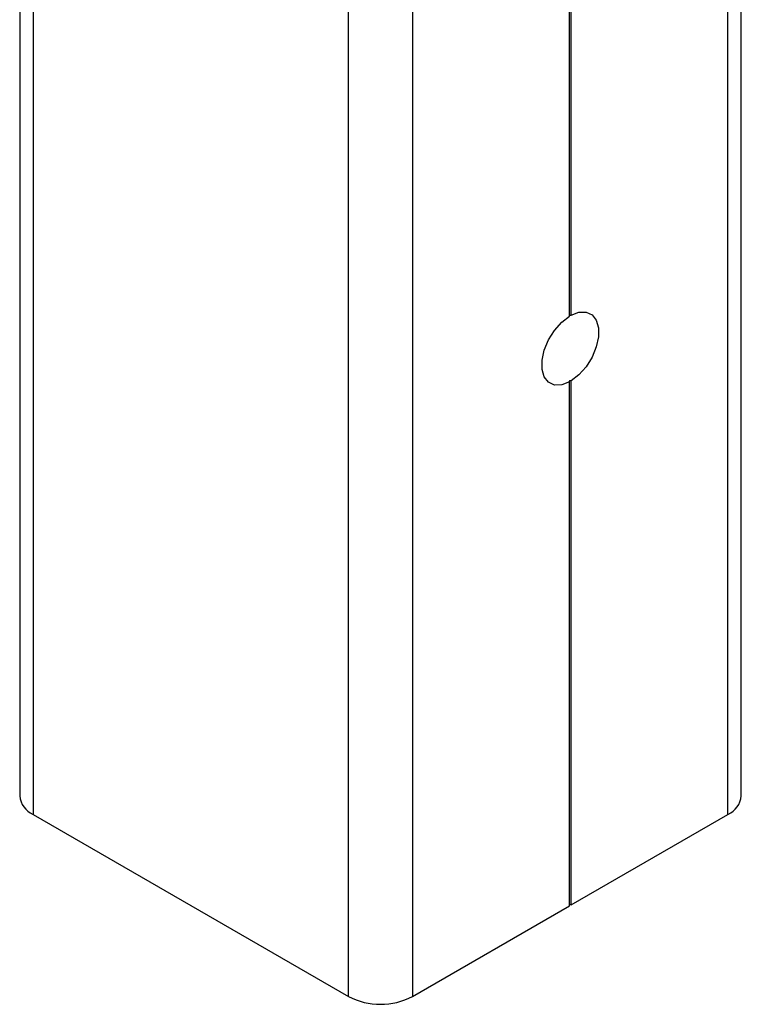
# Model space of a CAD drawing. Units: inches. Extents: x 0.1 to 33.9, y 0.1 to 21.9.
# Drawn here: x 6.4 to 6.7, y 9.8 to 10.2 of the extents above; entities that cross this region are included whole.
import ezdxf

# ---------------------------------------------------------------- set-up
doc = ezdxf.new("R2010")
doc.units = ezdxf.units.IN
doc.header["$MEASUREMENT"] = 0

msp = doc.modelspace()

# ---------------------------------------------------------------- linework, layer by layer
at = {"color": 7, "linetype": 'Continuous', "lineweight": 25}
for p, q in [((6.428417151793591, 12.63646511033354), (6.428417151793591, 9.912149975330824)), ((6.692998470040611, 9.91215000526544), (6.692998470040611, 12.63646514026816)), ((6.433298638885962, 12.62966174740109), (6.433298638885962, 9.905346612398372)), ((6.688116948378975, 9.905346587452856), (6.688116948378975, 12.62966172245557)), ((6.548922737794406, 9.838598240877564), (6.548922737794406, 12.56291337588028)), ((6.572492927251378, 12.56291339583669), (6.572492927251378, 9.838598260833976)), ((6.630010309974337, 10.08798796732142), (6.630010309974337, 10.25950809703171)), ((6.630599565656015, 10.08832813738573), (6.630599565656015, 10.25916792226375)), ((6.630010309974337, 9.87180233911126), (6.630010309974337, 10.06388712188978)), ((6.630599565656015, 9.87214250917557), (6.630599565656015, 10.06422729195409)), ((6.433298638885962, 9.905346612398372), (6.548922737794406, 9.838598240877564)), ((6.630599565656015, 9.87214250917557), (6.688116948378975, 9.905346587452856)), ((6.572492927251378, 9.838598260833976), (6.630010309974337, 9.87180233911126))]:
    msp.add_line(p, q, dxfattribs=at)
at = {"color": 7, "linetype": 'Continuous', "lineweight": 25, "flags": 128}
for points in [[(6.630599565656015, 10.08832813738573), (6.633476624714221, 10.0894240102867), (6.636105823691627, 10.08947921088123), (6.638281697525469, 10.08848947558217), (6.639834206480432, 10.08653212783475), (6.640642025398049, 10.08376011739196), (6.640642025398049, 10.08039008916423), (6.639834206480432, 10.07668541081164), (6.638281697525469, 10.07293555441936), (6.636105823691627, 10.06943360866565), (6.633476624714221, 10.06645322069526), (6.630599565656015, 10.06422729195409)], [(6.630010309974337, 10.06388712188978), (6.627133250916134, 10.06279126894846), (6.624504051938724, 10.06273604839428), (6.622328178104884, 10.06372578369334), (6.620775669149921, 10.06568315140041), (6.619967850232304, 10.06845514188354), (6.619967850232304, 10.07182517011128), (6.620775669149921, 10.07552986842352), (6.622328178104884, 10.07927970485614), (6.624504051938724, 10.08278165060986), (6.627133250916134, 10.0857620585399), (6.630010309974337, 10.08798796732142)]]:
    msp.add_lwpolyline(points, dxfattribs=at)
at = {"color": 7, "linetype": 'Continuous', "lineweight": 25}
for centre, radius, start, end in [((6.436757968104014, 9.912981660411205), 0.008382178523340585, 185.6942929853153, 245.6254111139166), ((6.684657586600779, 9.912981694500438), 0.00838224573372079, 294.3746250744911, 354.3057242843087), ((6.630304894904416, 9.871573445852817), 0.000640830646232579, 62.62410383324131, 117.3713409831985), ((6.560707813264764, 9.861343708836895), 0.02561726598470218, 242.6100382141684, 297.3900588082342)]:
    msp.add_arc(centre, radius, start, end, dxfattribs=at)
for points, knots in [([(6.630010293200574, 10.0883282152251), (6.630021837012294, 10.08833626397575), (6.630063340251254, 10.08836520149049), (6.630167709381747, 10.08839308353954), (6.630306794891548, 10.0884057573278), (6.630447330831484, 10.08838958862726), (6.63054409977086, 10.08835821079579), (6.630588842428122, 10.0883339514826), (6.630599565656015, 10.08832813738573)], [0, 0, 0, 0, 0.08194482389885109, 0.2946146117093974, 0.507450919530088, 0.7203567307446445, 0.9329794274990741, 1, 1, 1, 1]), ([(6.630599565656015, 10.06422729195409), (6.630563190703624, 10.06424441916847), (6.630490418265108, 10.06427868420728), (6.630351502025709, 10.06429881646749), (6.630209730582767, 10.06429251038582), (6.630077849286328, 10.0642597331473), (6.629972141310014, 10.06420437513192), (6.629903410477568, 10.06413319405254), (6.629880305324982, 10.06405355565369), (6.629905138518363, 10.06397430389043), (6.629958339614296, 10.06391906777419), (6.630000262529019, 10.06389329799721), (6.630010309974337, 10.06388712188978)], [0, 0, 0, 0, 0.1073281277227598, 0.2147227435926959, 0.3220177040024324, 0.4294544544093158, 0.5368080144272509, 0.6441074693762333, 0.751491079080222, 0.8589099998321521, 0.9661856988909969, 1, 1, 1, 1])]:
    msp.add_open_spline(points, degree=3, knots=knots, dxfattribs=at)

doc.saveas('drawing.dxf')
